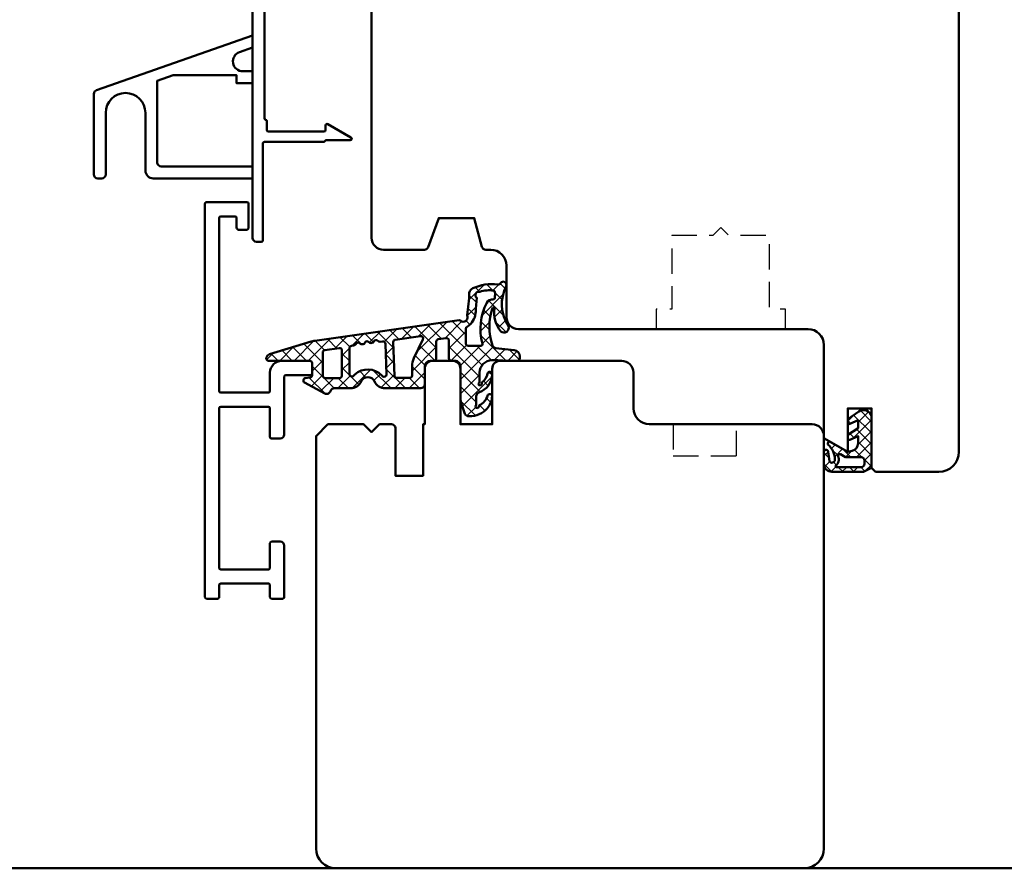
# Model space of a CAD drawing. Units: millimetres. Extents: x 324 to 10639, y 3555 to 10283.
# Drawn here: x 750 to 874, y 8526 to 8633 of the extents above; entities that cross this region are included whole.
import ezdxf

# ---------------------------------------------------------------- set-up
doc = ezdxf.new("R2010")
doc.units = ezdxf.units.MM
doc.linetypes.add('HIDDEN', pattern=[9.524999999999999, 6.35, -3.175])
for name, color, linetype, lineweight in [('Aluminium-AM_1', 52, 'Continuous', 50), ('AM_8', 251, 'Continuous', 18), ('Gummi-AM_1', 183, 'Continuous', 50), ('Holz-AM_1', 32, 'Continuous', 50), ('Holz-AM_3', 26, 'HIDDEN', 25)]:
    doc.layers.add(name, color=color, linetype=linetype, lineweight=lineweight)

# ---------------------------------------------------------------- blocks, each defined once
blk = doc.blocks.new('HF74-108_GF40_SK')
blk.add_lwpolyline([(37.0000000003831, 88.5000000025409), (19.00000000038355, 88.50000000254249, 0.4142135623730523), (18.00000000038355, 87.50000000254272), (18.0000000003831, 84.50000000254249), (10.0000000003831, 84.5000000025409), (10.0000000003831, 87.5000000025409, 0.414213562373094), (9.000000000383068, 88.5000000025409), (-1.999999999616904, 88.5000000025409), (-2.999999999616904, 87.5000000025409), (-2.999999999616904, 30, 0.414213562373095), (-1.499999999616904, 28.5), (3.649897171609808, 28.5, 0.3152987888789934), (4.119743482002747, 28.82898992833725), (5.455881878704275, 32.5000000025409), (9.928203230658909, 32.5000000025409), (10.90070058122839, 28.87059047998969, 0.3394542588633669), (11.38366349437294, 28.5000000025409), (12.0000000003831, 28.5000000025409, -0.414213562373095), (14.0000000003831, 26.5000000025409), (14.0000000003831, 20.0000000025409, 0.414213562373095), (15.5000000003831, 18.5000000025409), (52.0000000003831, 18.5000000025409, -0.414213562373095), (54.0000000003831, 16.5000000025409), (54.0000000003831, 4.732051217806656), (56.99999958930331, 3.000000410237817), (56.99999958930331, 8.500000410237817), (59.99999958930331, 8.500000410237817), (59.99999958930331, 1.000000410237817), (60.49999999700023, 0.5000000025409008), (68.50000000038355, 0.5000000025409008, 0.414213562373095), (71.00000000038355, 3.000000002540901), (71.00000000038355, 106.0000000025409, 0.414213562373095), (68.50000000038355, 108.5000000025409), (38.00000000038355, 108.5000000025409), (37.00000000038355, 107.5000000025409), (37.00000000038355, 104.0000000025409, 0.414213562373095), (37.50000000038355, 103.5000000025409), (40.00000000038355, 103.5000000025409), (40.0000000003831, 100.5000000025409), (37.5000000003831, 100.5000000025409, 0.414213562373095), (37.0000000003831, 100.0000000025409)], format="xyb", close=True)
at = {"layer": 'Holz-AM_3', "ltscale": 0.5}
blk.add_lwpolyline([(71.00000000038355, 100.6868002982023, 0.3394542588633757), (69.14704761313985, 103.1016148639251), (48.99999999700023, 108.5000000025409)], format="xyb", dxfattribs=at)
at = {"layer": 'Holz-AM_3', "ltscale": 0.5, "flags": 128}
blk.add_lwpolyline([(49.15000000038313, 18.5000000025409), (49.15000000038313, 21.0000000025409), (47.15000000038313, 21.0000000025409), (47.15000000038313, 30.30000000254086), (42.00000000038304, 30.30000000254086), (41.00000000038304, 31.30000000254086), (40.00000000038304, 30.30000000254086), (34.85000000038318, 30.30000000254086), (34.85000000038318, 21.0000000025409), (32.85000000038318, 21.0000000025409), (32.85000000038318, 18.5000000025409)], dxfattribs=at)
blk = doc.blocks.new('04317910')
at = {"layer": 'AM_8'}
h = blk.add_hatch(dxfattribs=at)
h.set_pattern_fill('ANSI37', color=256, scale=0.4)
h.set_pattern_definition([(45, (0, 0), (-0.8980256121069152, 0.8980256121069154), []), (135, (0, 0), (-0.8980256121069154, -0.8980256121069152), [])])
h.paths.add_polyline_path([(-10.17638376658348, 17.01767417680683, 0.03839800914007589), (-10.62536273779768, 16.91713656095159), (-15.86160450178896, 15.31429072555918, 0.2722670064149036), (-16.27274636212124, 14.86590967019545, 0.480700119140351), (-15.96913097584748, 14.50000789111188), (-10.81749008858381, 14.50387573345732, -0.4202815171020348), (-10.49994721531898, 14.20000005302068), (-10.499947214701, 12.67172988947455, -0.3888787319691192), (-10.77380049187634, 12.37287147992586), (-11.32244168032682, 12.32487159559257, 0.7435641282220609), (-11.43929220862012, 11.7622864598502), (-8.908338005931924, 10.38995875250384, 0.4870423813610143), (-8.175006402197521, 10.67649513014164, -0.3288960593395581), (-7.697307065191904, 11.02883557770974), (-5.658871889360983, 11.02883557770977, 0.2952992461870798), (-4.29061313331707, 11.91412590924093, -0.6470196719886487), (-2.648702626064347, 11.91412590924098, 0.2952992461870795), (-1.280443870020165, 11.02883557770975), (3.199878795092804, 11.02883557770993, 0.4142135623730827), (3.699878795092783, 11.52883557770993), (3.699878795092783, 13.79999999999984, -0.4142135623732731), (4.399878795093367, 14.5), (4.849878795092668, 14.49999999999973, 0.4142135623732856), (5.149878795092828, 14.79999999999972), (5.149878795092739, 16.91682403756292, -0.3738846794848448), (5.408126864804768, 17.21390445818543), (6.408284237710367, 17.35446741020723, -0.4557262555325615), (6.750036167998356, 17.05738698958475), (6.75003616799831, 14.8000000000001, 0.4142135623731755), (7.050036167998478, 14.5), (7.500052782299147, 14.50000000000011, -0.4142303819389699), (8.200052781145097, 13.79995980232646), (8.199838578125993, 10.0698406360649, 0.08750312974329737), (8.441068088387706, 8.7015303617678), (8.758646834350614, 7.82898992833732, 0.2783548485385327), (9.160801421983141, 7.504603360256304, 0.2363011220132514), (11.62527449201199, 8.571887897840323, 0.1551026097178197), (12.19886572885461, 9.978539130346151, 0.8985378464666051), (11.61215323819442, 10.08660900324555, -0.2117042294997365), (10.61260341036496, 8.905517927810408, 0.2813727241552734), (10.49986484561706, 8.730025826369216, -1.42920706530141), (10.14981636892423, 8.866693044421275, 0.1824825466997162), (10.19971744275584, 8.998868353624985), (10.19971744275585, 10.02662554647562, -0.3178901352013268), (10.5331413577019, 10.49806208291192, 0.3109177298730507), (12.19962378233457, 12.79258741396531, 0.9082932576805721), (11.60675755729022, 12.8646936581451, -0.1692007483452184), (10.95105991670166, 11.79955859421027, 0.2606816525702742), (10.87916807017098, 11.61799856781574, -1.615164479247602), (10.54032574090046, 11.73370911676616, 0.2004026963093621), (10.59971744275893, 11.87593888331953), (10.59971744275744, 12.90744115878386, -0.4156523328451722), (12.17308016829502, 14.56565677867012), (12.92202117398095, 14.56565677867012), (14.17970010192819, 14.5), (15.37970838042262, 14.5, 0.513135040059157), (15.66394558877005, 14.89596462572666, 0.4488759793742712), (14.94519961593278, 15.85130162492361), (12.67544214145172, 16.08536175406628, -0.2997528290308244), (12.24952559735783, 16.4334753944661, -0.1675024812865918), (12.23453684566354, 21.14557307778112, -0.9969848035982758), (12.49000287231192, 21.06662463946409, 0.2093028872082362), (13.28161978547128, 18.20216847184129, 0.8069076458639853), (14.24224527360602, 18.88273611457998, -0.2692969403332945), (13.96422504482553, 23.91518055069187, 0.9251792651941626), (13.26587413588432, 24.30047388701506, -0.2849902372703012), (12.88318497400487, 24.12325501091985, 0.1425809493148951), (9.676380538126317, 23.60022263966429, 0.238891126946633), (9.315825852585927, 23.08020869616352, -0.02509765903011993), (9.051369171394663, 20.19804936073027, 0.06760735592205729), (9.060046236811557, 20.11775716453739, -0.763955066009619), (8.246367033006557, 19.54773020061831, 0.1947170753370552), (8.027814776390539, 19.60173157500339)])
h.paths.add_polyline_path([(3.467098738492821, 17.17645155573732), (2.339368688777878, 14.84508185349809, 0.1131134853197922), (2.099878795093097, 13.80000000000133), (2.099878795092802, 12.62883557770962, -0.414213562373024), (1.799878795092794, 12.32883557770969), (0.1829420878200327, 12.3288355777097, -0.4040599135028305), (-0.1168763710986767, 12.61840045952124), (-0.2642376826110038, 16.85233825724977, -0.3838308081770254), (-0.006171153980327304, 17.15985379606069), (3.155283044915356, 17.60416720804704, -0.5997564576070102)], flags=16)
h.paths.add_polyline_path([(8.866028397884293, 18.50747797834891, -0.3060993215096468), (9.054021579082459, 18.78578441474928, 0.2283437532277918), (10.11294756674878, 20.48595278368023, -0.0218012805292573), (10.25714460674582, 22.3499462942122, 0.2360538859771916), (10.1964031760879, 22.51819331989985, -0.7738256161138691), (10.57246612841025, 23.19515520685958, 0.1018518770408759), (10.65300855084368, 23.19109082125757, -0.1187773869979123), (12.37372779844388, 23.3570520051109, -0.3711150937022282), (12.5519915630378, 23.16647913510197, -0.03662879118257808), (12.53630415015556, 22.4280955949848, -0.4292511386780313), (12.31170735150325, 22.24468382073648, 0.2616559485587785), (11.50947091790177, 21.81535168425192, 0.1885754010839819), (10.97519410205452, 16.65327690548344, -0.4955846555599612), (10.78242073423075, 16.40000000000009), (9.166028397884334, 16.40000000000011, -0.4142135623731), (8.866028397884246, 16.7000000000002)], flags=16)
h.paths.add_polyline_path([(-1.257776560143391, 16.64930223751753), (-1.122873406369878, 12.77330822027875, -0.6195980162048798), (-1.595346465209339, 12.51753580544294), (-1.723657531258416, 12.6535878315321, 0.4130910636511601), (-5.10960974453028, 12.75923050577427), (-5.255861379953766, 12.62235580335182, -0.7071912920663997), (-5.789237200400505, 12.8108650244281), (-5.789237200400507, 16.08631084541314, -0.3738846794848023), (-5.530989130688548, 16.38339126603559), (-5.21096392172254, 16.42836787602948, 0.267949192431122), (-4.97456069564053, 16.61306631862717, -0.5773502691896849), (-4.460002313188379, 16.68538278320006, 0.2679491924311778), (-4.181847156818272, 16.57300080517524, 0.3565840894321165), (-3.849012578080801, 16.75559367484053, -0.5970924276205211), (-3.3283383011478, 16.84442778805482, 0.2679491924311679), (-3.050183144777698, 16.73204581003, 0.3565840894316848), (-2.717348566040322, 16.91463867969481, -0.5970924276210896), (-2.19667428910718, 17.0034727929096, 0.4960745686473114), (-1.734962017060097, 16.88081948658588, -0.6023492501810997)], flags=16)
h.paths.add_polyline_path([(-6.739063210502234, 15.80164438491294), (-6.739063210502234, 12.62525078661443, -0.4142135623730933), (-7.039063210502267, 12.32525078661439), (-8.849947215008488, 12.32525078661438, -0.4142135623730899), (-9.149947215008496, 12.62525078661438), (-9.149947215008563, 15.5471412353702, -0.3738846794847783), (-8.891699145296634, 15.84422165599266), (-7.080815140790328, 16.09872480553541, -0.455726255532591)], flags=16)
for points in [[(-16.27274636211969, 14.86590967020294, 0.4701172034248834), (-15.97964127358574, 14.49999999999999), (-10.79806668875968, 14.50389031650958, -0.4086095410026581), (-10.49994721531608, 14.19283041780885), (-10.499947214701, 12.67172988935317), (-10.499947214701, 12.67172988935317, -0.3888787318529189), (-10.77380049187659, 12.37287147992583), (-11.3224416803266, 12.32487159559259, 0.7435641282223451), (-11.43929220862012, 11.7622864598502), (-8.908338005932038, 10.3899587525039, 0.4166045271382314), (-8.228535457630162, 10.59476751498642), (-8.138780861630732, 10.76357135908506, -0.2773245440705852), (-7.697307065191898, 11.02883557770974), (-5.65887188936101, 11.02883557770977, 0.2952992461870845), (-4.290613133317071, 11.91412590924093, -0.6470196719886436), (-2.648702626064352, 11.91412590924099, 0.2952992461870321), (-1.280443870020439, 11.02883557770975), (3.199878795092804, 11.02883557770993, 0.4142135623730825), (3.699878795092783, 11.52883557770993), (3.699878795092783, 13.79999999999973, -0.4142135623730948), (4.399878795092828, 14.5), (4.849878795092806, 14.49999999999973, 0.4142135623731611), (5.149878795092828, 14.79999999999973), (5.149878795092739, 16.91682403756295, -0.3738846794847925), (5.408126864804739, 17.21390445818543), (6.408284237710326, 17.35446741020723, -0.4557262555326003), (6.750036167998356, 17.05738698958476), (6.75003616799831, 14.80000000000018, 0.414213562373095), (7.050036167998311, 14.5), (7.500052782299345, 14.50000000000011, -0.4142303819388779), (8.200052781145097, 13.79995980232648), (8.199838578125993, 10.0698406360649, 0.08750312974329737), (8.441068088387707, 8.701530361767798), (8.758646834350612, 7.828989928337321, 0.3152987888790491), (9.228493144743846, 7.500000000000384), (9.32693080111288, 7.500000000000455, 0.2135069778459164), (11.5636506509761, 8.500729054575562, 0.1647286149881802), (12.19886572885456, 9.978539130345553, 0.9015460917105261), (11.61159134432249, 10.08469546481115, -0.2114313733702993), (10.61260341036496, 8.905517927810408, 0.281372724155271), (10.49986484561706, 8.730025826369218, -1.429207065301417), (10.14981636892423, 8.866693044421275, 0.1824825466997162), (10.19971744275584, 8.998868353624985), (10.19971744275585, 10.02662554647537, -0.3178372451968893), (10.53305077608979, 10.49803006726574, 0.3109282632123838), (12.1996237823348, 12.79258741397449, 0.9086745292028551), (11.60670367712168, 12.86444886569745, -0.1691668413065375), (10.95105991670166, 11.79955859421027, 0.2606816525702724), (10.87916807017098, 11.61799856781574, -1.615164479247591), (10.54032574090046, 11.73370911676616, 0.2004026963093654), (10.59971744275893, 11.87593888331953), (10.5997174427573, 13.00000000000045, -0.3989181384489761), (12.17308016829498, 14.56565677867012), (12.92202117398095, 14.56565677867012), (14.17970010192818, 14.5), (15.37970838042262, 14.5, 0.4142142763286304), (15.67970838042173, 14.80000073127882), (15.67970776130136, 15.05398882098091, 0.378469113504928), (14.97830399400124, 15.84788786151804), (12.67544214145172, 16.08536175406628, -0.2997528290304773), (12.24952559735804, 16.4334753944655, -0.167754206923671), (12.2368263054803, 21.15227392119372, -0.836269528283632), (12.49584470893941, 21.10571313610762, 0.2120879996657042), (13.28161978547129, 18.20216847184129, 0.8069076458639761), (14.24224527360604, 18.88273611457995, -0.2692969403332944), (13.96422504482551, 23.91518055069184, 0.9251792651942169), (13.26587413588432, 24.30047388701506, -0.2849902372703047), (12.88318497400486, 24.12325501091985, 0.1390491847450577), (9.749300999286959, 23.63437451002103, 0.2695258674621805), (9.315825852585828, 23.08020869616113, -0.02451020187228404), (9.060857015407166, 20.26512833306296, 0.1577209396748988), (9.071783430067663, 20.08078059249659, -0.7345361165031636), (8.24636703300655, 19.54773020061831, 0.1940009778151882), (8.02863459542777, 19.60184794702841), (-10.16137645509322, 17.01980444110778, 0.03966308084957355), (-10.62536273779767, 16.9171365609516), (-15.86160450178874, 15.31429072555925, 0.272267006411595)], [(10.1129475667488, 20.48595278368079, -0.2283437532278518), (9.054021579082473, 18.78578441474929, 0.3060993215096742), (8.866028397884293, 18.5074779783489), (8.866028397884246, 16.70000000000029, 0.4142135623730967), (9.166028397884247, 16.40000000000011), (10.78242073423075, 16.40000000000009, 0.4955846555599597), (10.97519410205452, 16.65327690548344, -0.1885754010839807), (11.50947091790175, 21.81535168425189, -0.2716735200930434), (12.34642802363205, 22.24332358480411, 0.3671567531910983), (12.53553558828578, 22.42005261729881, 0.03724982614555544), (12.55175880436713, 23.17091512403347, 0.3456055388673682), (12.3872300491155, 23.35511971037362, 0.1197146675615398), (10.65300855084369, 23.19109082125757, -0.101851877040885), (10.57246612841025, 23.19515520685958, 0.7738256161138709), (10.1964031760879, 22.51819331989985, -0.2360538859786521), (10.25714460674569, 22.3499462942111, 0.02180128052923782)], [(2.099878795093097, 13.79999999999984), (2.099878795092802, 12.62883557770964, -0.4142135623730284), (1.799878795092802, 12.32883557770969), (0.1829420878200309, 12.3288355777097, -0.4040599135028215), (-0.1168763710986767, 12.61840045952124), (-0.2642376826110038, 16.85233825724975, -0.3838308081770481), (-0.006171153980319852, 17.15985379606069), (3.155283044915329, 17.60416720804704, -0.5997564576069827), (3.467098738492843, 17.17645155573737), (2.339368688777647, 14.84508185349761, 0.1131134853198937)], [(-2.94763589764154, 16.746457885739, 0.2679491924311602), (-2.711232671559304, 16.93115632833667, -0.5773502691897027), (-2.196674289107166, 17.00347279290958, 0.2679491924311471), (-1.918519132737113, 16.89109081488481), (-1.599346949350088, 16.93594753995153, -0.4452633863778459), (-1.257776560143391, 16.64930223751753), (-1.122873406369877, 12.77330822027875, -0.6195980162048751), (-1.595346465209339, 12.51753580544294), (-1.723657531258431, 12.65358783153211, 0.4130910636511835), (-5.109609744530434, 12.75923050577413), (-5.316582600479813, 12.56552772778081, -0.6076254921519983), (-5.789237200400505, 12.81086502442811), (-5.789237200400505, 16.08631084541311, -0.3738846794848334), (-5.53098913068854, 16.38339126603559), (-5.210963921722562, 16.42836787602948, 0.2679491924311602), (-4.974560695640522, 16.61306631862719, -0.5773502691897027), (-4.460002313188359, 16.68538278320004, 0.2679491924311471), (-4.181847156818272, 16.57300080517524), (-4.079299909682102, 16.58741288088418, 0.2679491924311745), (-3.842896683599943, 16.77211132348191, -0.5773502691897027), (-3.328338301147785, 16.8444277880548, 0.2679491924311471), (-3.050183144777698, 16.73204581003)], [(-9.149947215008563, 15.54714123537024), (-9.149947215008496, 12.62525078661439, 0.414213562373095), (-8.849947215008495, 12.32525078661438), (-7.039063210502302, 12.32525078661439, 0.414213562373095), (-6.739063210502234, 12.62525078661439), (-6.739063210502234, 15.80164438491294, 0.4557262555326235), (-7.08081514079036, 16.0987248055354), (-8.89169914529661, 15.84422165599266, 0.3738846794847681)]]:
    blk.add_lwpolyline(points, format="xyb", close=True)
blk = doc.blocks.new('04316010')
at = {"layer": 'AM_8'}
h = blk.add_hatch(dxfattribs=at)
h.set_pattern_fill('_U', color=256, angle=45, style=0, double=1, pattern_type=0)
h.set_pattern_definition([(45, (-182.0034985273426, -80.6096505679214), (-0.7071067811865475, 0.7071067811865476), []), (135, (-182.0034985273426, -80.6096505679214), (-0.7071067811865476, -0.7071067811865475), [])])
edge = h.paths.add_edge_path()
edge.add_line((-2.456205918992424, -5.363301624217646), (-3, -5.499999999999963))
edge.add_line((-3, -5.499999999999963), (-5.28823519773573, -4.178886792618149))
edge.add_arc((-5.233446923919843, -4.458291925263557), 0.2847261545701813, 101.0943062793143, 198.9056937206874)
edge.add_arc((-7.183242990645823, -6.496047730836301), 2.570762563310414, -0.20737962620302142, 49.18113204358508, ccw=False)
edge.add_arc((-4.987005216525091, -6.477317632315083), 0.37555579764234, 209.2968843725053, 355.7189483015764, ccw=False)
edge.add_line((-5.314525881396065, -6.661090239700519), (-5.45084234888111, -5.499999999999963))
edge.add_arc((-5.725421174440555, -5.499999999999963), 0.2745788255594448, 0, 180)
edge.add_line((-6, -5.499999999999963), (-6, -6.999999999999963))
edge.add_arc((-5.000000000000028, -6.999999999999977), 0.9999999999999716, 179.9999999999992, 270.0000000000016)
edge.add_line((-5, -7.999999999999948), (-1, -7.999999999999963))
edge.add_line((-1, -7.999999999999963), (0, -7.499999999999963))
edge.add_line((0, -7.499999999999963), (0, -0.9999999999999627))
edge.add_arc((-1.014709385999623, -1.26409354671731), 1.048513490353596, 14.58844827519617, 124.2633940370831)
edge.add_line((-1.605020535279095, -0.3975410171555804), (-3, -1.347826086956465))
edge.add_line((-3, -1.347826086956465), (-3, -1.780308255025565))
edge.add_arc((-2.799999999999983, -1.780308255025522), 0.2000000000000171, 180.0000000000122, 294.4439547804108)
edge.add_line((-2.717239411139758, -1.962381550518066), (-1.699999999999989, -1.499999999999963))
edge.add_line((-1.699999999999989, -1.499999999999963), (-1.699999999999989, -2.499999999999963))
edge.add_line((-1.699999999999989, -2.499999999999963), (-3, -3.347826086956465))
edge.add_line((-3, -3.347826086956465), (-3, -3.780308255025565))
edge.add_arc((-2.799999999999983, -3.780308255025522), 0.2000000000000171, 180.0000000000122, 294.4439547804108)
edge.add_line((-2.717239411139758, -3.962381550518066), (-1.699999999999989, -3.499999999999963))
edge.add_line((-1.699999999999989, -3.499999999999963), (-1.699999999999989, -4.393474605587206))
edge.add_arc((-2.699999999999989, -4.393474605587192), 1, 284.11057886860465, 359.9999999999992, ccw=False)
edge = h.paths.add_edge_path(flags=16)
edge.add_arc((-1.277432843905331, -7.00000000000002), 0.4000000000000341, -89.99999999999193, 8.185452315956354e-12, ccw=False)
edge.add_line((-1.277432843905274, -7.400000000000054), (-4.460601050211949, -7.400000000000054))
edge.add_arc((-4.460601050211949, -7.300000000000059), 0.09999999999999432, 125.68005847541681, 270, ccw=False)
edge.add_arc((-5.079968579055702, -6.438142431198676), 0.9613268218952841, 305.7049803606859, 384.8290500466307)
edge.add_arc((-4.017700955548435, -5.971418313087232), 0.1999999999999924, 60.66293498896857, 198.3762604972785, ccw=False)
edge.add_line((-3.919711656233972, -5.797067812027271), (-3.268078782978819, -6.163301624217601))
edge.add_line((-3.268078782978819, -6.163301624217601), (-1.277432843905274, -6.163301624217587))
edge.add_arc((-1.277432843905331, -6.563301624217635), 0.4000000000000483, -8.071765478234738e-12, 89.99999999999193, ccw=False)
edge.add_line((-0.8774328439052965, -6.563301624217692), (-0.8774328439052965, -6.999999999999963))
at = {"flags": 128}
for points in [[(-3, -5.499999999999963), (-5.28823519773573, -4.178886792618149, 0.4547327291341783), (-5.502813003646452, -4.550546454632203, -0.2188970554209636), (-4.612497266417222, -6.505352475792014, -0.7428149233199628), (-5.314525881396094, -6.661090239700533), (-5.45084234888111, -5.499999999999963, 0.9999999999999999), (-6, -5.499999999999963), (-6, -6.999999999999963, 0.414213562373095), (-5, -7.999999999999963), (-1, -7.999999999999963), (0, -7.499999999999963), (0, -0.9999999999999627, 0.5187657129352035), (-1.605020535279095, -0.3975410171555804), (-3, -1.347826086956465), (-3, -1.780308255025565, 0.5454665259127998), (-2.717239411139758, -1.962381550518066), (-1.699999999999989, -1.499999999999963), (-1.699999999999989, -2.499999999999963), (-3, -3.347826086956465), (-3, -3.780308255025565, 0.5454665259127998), (-2.717239411139758, -3.962381550518066), (-1.699999999999989, -3.499999999999963), (-1.699999999999989, -4.393474605587206, -0.3437880066613605), (-2.456205918992453, -5.363301624217646)], [(-1.277432843905274, -7.400000000000054, 0.4142135623730867), (-0.8774328439052965, -6.999999999999963), (-0.8774328439052965, -6.563301624217692, 0.414213562373095), (-1.277432843905274, -6.163301624217601), (-3.268078782978819, -6.163301624217601), (-3.919711656233972, -5.797067812027271, 0.6854408391078001), (-4.207502298317081, -6.034469485028884, -0.3596479463555982), (-4.518926903631382, -7.21877134235452, 0.7286776057332994), (-4.460601050211949, -7.400000000000054)]]:
    blk.add_lwpolyline(points, format="xyb", close=True, dxfattribs=at)
blk = doc.blocks.new('291001')
blk.add_lwpolyline([(8.499999999999943, -15.79999999999995), (11.59999999999994, -15.79999999999995, -0.4142135623730118), (11.79999999999993, -15.99999999999994), (11.79999999999993, -21.99999999999994, -0.4142135623730118), (11.59999999999994, -22.19999999999993), (-8.500000000000057, -22.19999999999993, -0.4142135623730118), (-8.700000000000074, -21.99999999999994), (-8.700000000000074, -15.99999999999994, -0.4142135623730118), (-8.500000000000057, -15.79999999999995), (-4.900000000000063, -15.79999999999995, 0.4142135623730118), (-4.700000000000074, -15.59999999999997), (-4.700000000000074, -14.5, 0.414213562373095), (-5.200000000000074, -14), (-12.50000000000006, -14, -0.4142135623730118), (-12.70000000000007, -13.80000000000001), (-12.70000000000007, -10.69999999999999, 0.4142135623730118), (-12.90000000000006, -10.5), (-14.20000000000007, -10.5, 0.414213562373095), (-14.50000000000003, -10.79999999999995), (-14.50000000000003, -14.29999999999995, 0.414213562373095), (-13.00000000000003, -15.79999999999995), (-10.70000000000002, -15.79999999999995, -0.4142135623730118), (-10.50000000000003, -15.99999999999994), (-10.50000000000003, -21.99999999999994, -0.4142135623730118), (-10.70000000000002, -22.19999999999993), (-32.50000000000006, -22.19999999999993, -0.4142135623730118), (-32.70000000000005, -21.99999999999994), (-32.70000000000005, -20.19999999999999, -0.4142135623730118), (-32.50000000000006, -20), (-31.30000000000001, -20, 0.414213562373095), (-31, -19.69999999999999), (-31, -18.80000000000001, 0.4142135623731504), (-31.30000000000001, -18.5), (-34.30000000000001, -18.5, 0.4142135623730118), (-34.5, -18.69999999999999), (-34.5, -23.80000000000001, 0.4142135623730118), (-34.30000000000001, -24), (15.29999999999998, -24, 0.4142135623730118), (15.50000000000003, -23.80000000000001), (15.49999999999997, -22.39999999999992, 0.4142135623730118), (15.29999999999998, -22.19999999999999), (13.80000000000001, -22.19999999999993, -0.4142135623730118), (13.59999999999997, -21.99999999999994), (13.59999999999999, -15.99999999999994, -0.4142135623730118), (13.80000000000001, -15.79999999999995), (15.29999999999998, -15.79999999999996, 0.4142135623730118), (15.50000000000003, -15.59999999999997), (15.49999999999997, -14.19999999999999, 0.414213562373095), (15.29999999999998, -14), (8.799999999999926, -14, 0.414213562373095), (8.299999999999926, -14.5), (8.299999999999926, -15.59999999999997, 0.4142135623730118)], format="xyb", close=True)
blk = doc.blocks.new('291519')
blk.add_lwpolyline([(-1.906350832689668, -26.35000000000025, 0.3419987131196454), (-1.712701665379313, -26.50000000000023), (39.41270166537942, -26.50000000000023, 0.3419987131196454), (39.60635083268977, -26.35000000000025, -0.341998713119648), (39.80000000000013, -26.20000000000027), (40.90000000000015, -26.20000000000027, 0.4142135623730827), (41.10000000000014, -26.00000000000034), (41.09999999999997, -19.00000000000034, 0.414213562373095), (40.89999999999998, -18.8000000000003), (40.32568421935014, -18.8000000000003, -0.5773502691896417), (40.15247913859321, -18.50000000000034), (41.82679491924341, -15.60000000000014, -0.7673269879789475), (42.20000000000016, -15.70000000000016), (42.20000000000016, -18.71715728752577, 0.1989123673796328), (42.2585786437628, -18.85857864376305), (42.34142135623728, -18.94142135623747, -0.1989123673796966), (42.39999999999998, -19.08284271247487), (42.39999999999998, -26.50000000000034, 0.4142135623730951), (42.59999999999997, -26.70000000000039), (54.80000000000001, -26.70000000000039, -0.414213562373095), (55, -26.90000000000032), (55, -27.50000000000023, -0.414213562373095), (54.5, -28.00000000000023), (-23.79999999861764, -28.00000000000023, -0.4142135623730944), (-23.99999999861762, -27.80000000000018), (-23.99999999861762, -21.20000000000027, -0.4142135623730118), (-23.79999999861769, -21.00000000000023), (-21.58284271109227, -21.00000000000023, -0.1989123673796474), (-21.44142135485498, -21.05857864376298), (-21.05857864238027, -21.44142135623758, -0.198912367379681), (-20.99999999861762, -21.58284271247487), (-20.99999999861762, -21.8000000000003, -0.4142135623731003), (-21.19999999861756, -22.00000000000023), (-22.49999999861768, -22.00000000000023, 0.414213562373095), (-22.69999999861767, -22.20000000000027), (-22.69999999861767, -26.30000000000018, 0.4142135623730944), (-22.49999999861768, -26.50000000000011), (-16.79999999861747, -26.50000000000023, 0.4142135623731095), (-16.59999999861748, -26.30000000000018), (-16.59999999861765, -22.20000000000027, 0.414213562373095), (-16.79999999861758, -22.00000000000023), (-17.79999999861769, -22.00000000000023, -0.414213562373095), (-17.99999999861762, -21.8000000000003), (-17.99999999861762, -21.58284271247487, -0.1989123673796481), (-17.94142135485498, -21.44142135623758), (-17.55857864238038, -21.05857864376298, -0.1989123673796462), (-17.41715728614298, -21.00000000000023), (-16.3999999986176, -21.00000000000023, -0.414213562373094), (-15.3999999986176, -22.00000000000023), (-15.39999999861755, -22.80000000000041, 0.4142135623730953), (-15.19999999861756, -23.00000000000034), (-14.09999999861753, -23.00000000000023, -0.414213562373106), (-13.89999999861749, -23.20000000000027), (-13.89999999861749, -24.00000000000034, -0.414213562373095), (-14.09999999861753, -24.20000000000027), (-15.1999999986175, -24.20000000000027, 0.4142135623731075), (-15.39999999861749, -24.40000000000032), (-15.39999999861743, -26.30000000000018, 0.4142135623730787), (-15.19999999861744, -26.50000000000023), (-5.199999999999818, -26.50000000000023, 0.4142135623730827), (-4.999999999999829, -26.3000000000003), (-4.999999999999829, -24.40000000000032, 0.414213562373095), (-5.199999999999818, -24.20000000000027), (-6.299999999999784, -24.20000000000027, -0.4142135623730916), (-6.499999999999829, -24.00000000000034), (-6.499999999999829, -23.20000000000027, -0.4142135623730992), (-6.299999999999784, -23.00000000000034), (-5.199999999999818, -23.00000000000034, 0.414213562373095), (-4.999999999999829, -22.8000000000003), (-4.999999999999829, -17.03327044069943, -0.7673269879789736), (-3.071891108675402, -16.51663522034983), (-1.92679491924298, -18.50000000000034, -0.5773502691896095), (-2.099999999999852, -18.8000000000003), (-3.200000000000045, -18.8000000000003, 0.414213562373095), (-3.400000000000034, -19.00000000000034), (-3.400000000000034, -26.00000000000034, 0.414213562373095), (-3.200000000000045, -26.20000000000027), (-2.100000000000023, -26.20000000000027, -0.3419987131196477)], format="xyb", close=True)
blk = doc.blocks.new('291441')
blk.add_lwpolyline([(-11.5, -5, -0.414213562373095), (-12, -4.5), (-12, 5.800000000000182), (-10, 6.5), (-2, 6.5), (-2, 5.5), (0, 5.5), (0, 7), (-1.216139267782637, 7, -0.8443922577817632), (-1.629077298692664, 9.429822945458), (0, 10), (0, 11.5), (-19.66517521236392, 4.617188675672878, 0.3187078456301957), (-20, 4.14525949748986), (-20, -6, 0.414213562373095), (-19.5, -6.5), (-19, -6.5, 0.414213562373095), (-18.5, -6), (-18.5, 1.772256016050051, -0.9999999999999999), (-13.5, 1.772256016050051), (-13.5, -5.5, 0.414213562373095), (-12.5, -6.5), (0, -6.5), (0, -5)], format="xyb", close=True)

msp = doc.modelspace()

# ---------------------------------------------------------------- linework, layer by layer
at = {"layer": 'Holz-AM_1', "color": 5}
msp.add_lwpolyline([(425.320047302017, 9525.724332979687), (1425.320047302017, 9525.724332979687), (1425.320047302013, 8525.724332979687), (425.3200473020133, 8525.724332979687)], close=True, dxfattribs=at)
at = {"layer": 'Holz-AM_1'}
msp.add_lwpolyline([(849.3563192654786, 8581.72433298162), (828.8563192624791, 8581.72433298162, -0.414213562373095), (826.8563192624791, 8583.72433298162), (826.8563192624791, 8588.22433298162, 0.414213562373095), (825.3563192624791, 8589.72433298162), (810.056319262479, 8589.72433298162, 0.414213562373095), (809.056319262479, 8588.72433298162), (809.056319262479, 8581.72433298162), (805.056319262479, 8581.72433298162), (805.056319262479, 8588.72433298162, 0.414213562373095), (804.056319262479, 8589.72433298162), (801.556319262479, 8589.72433298162, 0.414213562373095), (800.556319262479, 8588.72433298162), (800.556319262479, 8581.72433298162), (800.3563192654786, 8581.72433298162), (800.3563192654786, 8575.22433298162), (796.8563192654786, 8575.22433298162), (796.8563192654786, 8581.22433298162, 0.414213562373095), (796.3563192654786, 8581.72433298162), (794.8563192654786, 8581.72433298162), (793.8563192654786, 8580.72433298162), (792.8563192654786, 8581.72433298162), (788.3563192654786, 8581.72433298162), (786.8563192654786, 8580.22433298162), (786.8563192654786, 8528.224332979687, 0.414213562373095), (789.3563192654786, 8525.724332979687), (848.3563192654786, 8525.724332979687, 0.414213562373095), (850.8563192654786, 8528.224332979687), (850.8563192654786, 8580.22433298162, 0.414213562373095)], format="xyb", close=True, dxfattribs=at)
msp.add_lwpolyline([(849.3563192654786, 8581.72433298162), (828.8563192624791, 8581.72433298162, -0.414213562373095), (826.8563192624791, 8583.72433298162), (826.8563192624791, 8588.22433298162, 0.414213562373095), (825.3563192624791, 8589.72433298162), (810.056319262479, 8589.72433298162, 0.414213562373095), (809.056319262479, 8588.72433298162), (809.056319262479, 8581.72433298162), (805.056319262479, 8581.72433298162), (805.056319262479, 8588.72433298162, 0.414213562373095), (804.056319262479, 8589.72433298162), (801.556319262479, 8589.72433298162, 0.414213562373095), (800.556319262479, 8588.72433298162), (800.556319262479, 8581.72433298162), (800.3563192654786, 8581.72433298162), (800.3563192654786, 8575.22433298162), (796.8563192654786, 8575.22433298162), (796.8563192654786, 8581.22433298162, 0.414213562373095), (796.3563192654786, 8581.72433298162), (794.8563192654786, 8581.72433298162), (793.8563192654786, 8580.72433298162), (792.8563192654786, 8581.72433298162), (788.3563192654786, 8581.72433298162), (786.8563192654786, 8580.22433298162), (786.8563192654786, 8528.224332979687, 0.414213562373095), (789.3563192654786, 8525.724332979687), (848.3563192654786, 8525.724332979687, 0.414213562373095), (850.8563192654786, 8528.224332979687), (850.8563192654786, 8580.22433298162, 0.414213562373095)], format="xyb", close=True, dxfattribs=at)
at = {"layer": 'Holz-AM_3', "ltscale": 0.5}
msp.add_lwpolyline([(831.8563192654786, 8581.72433298162), (831.8563192654786, 8577.72433298162), (839.8563192654786, 8577.72433298162), (839.8563192654786, 8581.72433298162)], dxfattribs=at)
msp.add_lwpolyline([(831.8563192654786, 8581.72433298162), (831.8563192654786, 8577.72433298162), (839.8563192654786, 8577.72433298162), (839.8563192654786, 8581.72433298162)], dxfattribs=at)

# ---------------------------------------------------------------- block references
at = {"layer": 'Aluminium-AM_1', "rotation": 270}
for name, p in [('291519', (806.8563192658625, 8659.724332984159)), ('291001', (796.8563192654786, 8575.22433298162))]:
    msp.add_blockref(name, p, dxfattribs=at)
at = {"layer": 'Aluminium-AM_1'}
msp.add_blockref('291441', (778.8563192658611, 8619.22433298162), dxfattribs=at)
at = {"layer": 'Gummi-AM_1'}
for name, p in [('04317910', (796.8563192654786, 8575.22433298162)), ('04316010', (856.8563188547836, 8583.724333391852))]:
    msp.add_blockref(name, p, dxfattribs=at)
at = {"layer": 'Holz-AM_1'}
msp.add_blockref('HF74-108_GF40_SK', (796.8563192654786, 8575.22433298162), dxfattribs=at)

doc.saveas('drawing.dxf')
